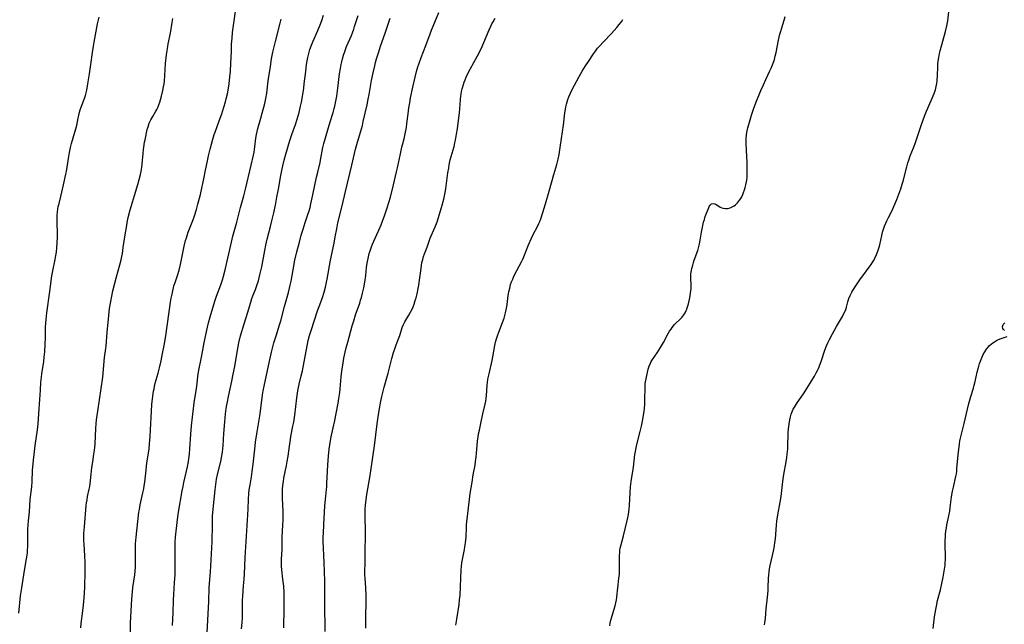
# Model space of a CAD drawing. Units: inches. Extents: x 2072285 to 2077732, y 164111 to 169572.
# Drawn here: x 2073283 to 2073517, y 165776 to 165920 of the extents above; entities that cross this region are included whole.
import ezdxf

# ---------------------------------------------------------------- set-up
doc = ezdxf.new("R2010")
doc.units = ezdxf.units.IN
doc.header["$MEASUREMENT"] = 0
doc.layers.add('c_08_T15S_R19E', color=95, linetype='Continuous')

msp = doc.modelspace()

# ---------------------------------------------------------------- linework, layer by layer
at = {"layer": 'c_08_T15S_R19E'}
for points in [[(2073308.94, 165772.13, 1046), (2073309.02, 165776.67, 1046), (2073309.22, 165781.08, 1046), (2073309.3, 165782.37, 1046), (2073309.44, 165784.14, 1046), (2073309.57, 165785.2, 1046), (2073310, 165788.19, 1046), (2073310.1, 165789.06, 1046), (2073310.18, 165790.12, 1046), (2073310.22, 165791.16, 1046), (2073310.22, 165792.13, 1046), (2073310.19, 165794.18, 1046), (2073310.19, 165794.72, 1046), (2073310.22, 165795.59, 1046), (2073310.33, 165797.14, 1046), (2073311.01, 165803.13, 1046), (2073311.12, 165803.8, 1046), (2073311.32, 165804.9, 1046), (2073311.94, 165807.77, 1046), (2073312.13, 165808.71, 1046), (2073312.24, 165809.38, 1046), (2073312.37, 165810.27, 1046), (2073312.69, 165813.15, 1046), (2073312.9, 165814.85, 1046), (2073313.26, 165817.2, 1046), (2073313.4, 165818.19, 1046), (2073313.54, 165819.42, 1046), (2073313.69, 165821.17, 1046), (2073313.78, 165822.76, 1046), (2073313.99, 165827.16, 1046), (2073314.11, 165828.79, 1046), (2073314.3, 165830.73, 1046), (2073314.49, 165831.98, 1046), (2073314.59, 165832.53, 1046), (2073314.7, 165833.08, 1046), (2073314.88, 165833.85, 1046), (2073315.55, 165836.23, 1046), (2073315.88, 165837.5, 1046), (2073316.28, 165839.19, 1046), (2073316.63, 165840.89, 1046), (2073316.98, 165842.81, 1046), (2073317.37, 165845.17, 1046), (2073318.54, 165853.19, 1046), (2073318.7, 165854.13, 1046), (2073318.88, 165855.09, 1046), (2073319.04, 165855.82, 1046), (2073319.22, 165856.55, 1046), (2073319.35, 165857.03, 1046), (2073319.61, 165857.85, 1046), (2073320.17, 165859.51, 1046), (2073320.55, 165860.8, 1046), (2073320.87, 165862.17, 1046), (2073321.81, 165866.53, 1046), (2073322.12, 165867.85, 1046), (2073322.3, 165868.51, 1046), (2073322.46, 165869.04, 1046), (2073322.73, 165869.82, 1046), (2073323.03, 165870.63, 1046), (2073323.83, 165872.65, 1046), (2073324.21, 165873.7, 1046), (2073324.7, 165875.22, 1046), (2073325.06, 165876.52, 1046), (2073325.63, 165878.84, 1046), (2073326.54, 165882.91, 1046), (2073326.81, 165884.19, 1046), (2073327.31, 165886.82, 1046), (2073327.58, 165888.03, 1046), (2073327.97, 165889.58, 1046), (2073328.62, 165891.99, 1046), (2073328.95, 165893.07, 1046), (2073329.16, 165893.69, 1046), (2073330.14, 165896.33, 1046), (2073330.71, 165898, 1046), (2073331.23, 165899.65, 1046), (2073331.61, 165900.9, 1046), (2073331.8, 165901.57, 1046), (2073332.08, 165902.76, 1046), (2073332.32, 165904.14, 1046), (2073332.47, 165905.16, 1046), (2073332.68, 165906.85, 1046), (2073332.82, 165908.18, 1046), (2073332.92, 165910.01, 1046), (2073333.01, 165912.98, 1046), (2073333.07, 165914.63, 1046), (2073333.17, 165916.08, 1046), (2073333.31, 165917.42, 1046), (2073334.35, 165924.6, 1046)], [(2073327.22, 165774.49, 1050), (2073327.62, 165781.82, 1050), (2073327.74, 165785.15, 1050), (2073328.05, 165788.9, 1050), (2073328.15, 165790.38, 1050), (2073328.31, 165793.23, 1050), (2073328.42, 165796.09, 1050), (2073328.49, 165800.16, 1050), (2073328.56, 165802.16, 1050), (2073328.69, 165803.83, 1050), (2073329.15, 165808.48, 1050), (2073329.3, 165809.74, 1050), (2073329.51, 165811.01, 1050), (2073329.73, 165812.09, 1050), (2073330.51, 165815.24, 1050), (2073330.76, 165816.56, 1050), (2073330.89, 165817.44, 1050), (2073330.97, 165818.19, 1050), (2073331.04, 165819.01, 1050), (2073331.2, 165821.84, 1050), (2073331.44, 165824.68, 1050), (2073331.65, 165826.59, 1050), (2073331.81, 165827.85, 1050), (2073331.94, 165828.72, 1050), (2073332.06, 165829.43, 1050), (2073332.31, 165830.67, 1050), (2073333.13, 165834.32, 1050), (2073333.47, 165836.01, 1050), (2073333.81, 165837.86, 1050), (2073334.38, 165841.21, 1050), (2073334.55, 165842.15, 1050), (2073334.8, 165843.44, 1050), (2073335.21, 165845.13, 1050), (2073335.5, 165846.17, 1050), (2073335.73, 165846.93, 1050), (2073336.88, 165850.54, 1050), (2073337.62, 165853.12, 1050), (2073337.91, 165854.01, 1050), (2073338.14, 165854.64, 1050), (2073338.75, 165856.16, 1050), (2073339.19, 165857.33, 1050), (2073339.46, 165858.21, 1050), (2073339.66, 165858.92, 1050), (2073339.83, 165859.64, 1050), (2073340.24, 165861.56, 1050), (2073340.95, 165865.47, 1050), (2073341.21, 165866.73, 1050), (2073341.55, 165868.19, 1050), (2073342.33, 165871.18, 1050), (2073342.68, 165872.57, 1050), (2073343.11, 165874.45, 1050), (2073343.5, 165876.28, 1050), (2073343.88, 165878.17, 1050), (2073344.24, 165880.1, 1050), (2073344.79, 165883.37, 1050), (2073344.92, 165884.12, 1050), (2073345.25, 165885.61, 1050), (2073345.61, 165886.98, 1050), (2073346, 165888.4, 1050), (2073346.95, 165891.69, 1050), (2073347.4, 165893.07, 1050), (2073348.27, 165895.47, 1050), (2073348.7, 165896.76, 1050), (2073349.15, 165898.37, 1050), (2073349.5, 165899.84, 1050), (2073349.7, 165900.83, 1050), (2073349.94, 165902.17, 1050), (2073350.25, 165904.13, 1050), (2073350.39, 165905.19, 1050), (2073350.72, 165908.15, 1050), (2073350.94, 165909.76, 1050), (2073351.09, 165910.68, 1050), (2073351.24, 165911.45, 1050), (2073351.55, 165912.75, 1050), (2073351.74, 165913.38, 1050), (2073352.09, 165914.42, 1050), (2073352.4, 165915.16, 1050), (2073353.61, 165917.87, 1050), (2073354.17, 165919.24, 1050), (2073354.53, 165920.24, 1050), (2073354.94, 165921.51, 1050)], [(2073335.46, 165775.32, 1052), (2073335.6, 165776.83, 1052), (2073335.65, 165777.77, 1052), (2073335.68, 165778.71, 1052), (2073335.68, 165779.65, 1052), (2073335.65, 165781.66, 1052), (2073335.66, 165782.17, 1052), (2073335.71, 165783.14, 1052), (2073335.92, 165785.57, 1052), (2073336.04, 165787.15, 1052), (2073336.11, 165788.38, 1052), (2073336.29, 165792.31, 1052), (2073336.95, 165802.49, 1052), (2073337.01, 165803.91, 1052), (2073337.08, 165806.16, 1052), (2073337.18, 165807.56, 1052), (2073337.28, 165808.46, 1052), (2073337.46, 165809.68, 1052), (2073337.79, 165811.53, 1052), (2073337.98, 165812.79, 1052), (2073338.21, 165814.6, 1052), (2073338.58, 165818.15, 1052), (2073338.8, 165819.79, 1052), (2073339.17, 165822.28, 1052), (2073339.87, 165826.58, 1052), (2073340.46, 165831.08, 1052), (2073340.62, 165832.03, 1052), (2073340.82, 165833.13, 1052), (2073342.08, 165839.14, 1052), (2073342.59, 165841.28, 1052), (2073343.17, 165843.45, 1052), (2073343.67, 165845.14, 1052), (2073344.48, 165847.72, 1052), (2073344.77, 165848.69, 1052), (2073345.68, 165852.15, 1052), (2073346.62, 165855.5, 1052), (2073346.88, 165856.5, 1052), (2073347.05, 165857.23, 1052), (2073347.25, 165858.2, 1052), (2073347.73, 165860.89, 1052), (2073348.17, 165863.14, 1052), (2073348.63, 165865.15, 1052), (2073349.22, 165867.47, 1052), (2073349.68, 165869.15, 1052), (2073350.09, 165870.56, 1052), (2073350.58, 165872.11, 1052), (2073351.24, 165874.08, 1052), (2073351.51, 165874.93, 1052), (2073351.75, 165875.75, 1052), (2073351.96, 165876.56, 1052), (2073352.46, 165878.76, 1052), (2073353.33, 165882.97, 1052), (2073353.59, 165884.11, 1052), (2073354.15, 165886.42, 1052), (2073354.27, 165886.98, 1052), (2073354.79, 165889.98, 1052), (2073355.02, 165890.97, 1052), (2073356.51, 165896.08, 1052), (2073357.24, 165898.35, 1052), (2073357.52, 165899.28, 1052), (2073357.66, 165899.83, 1052), (2073357.84, 165900.66, 1052), (2073358.11, 165902.2, 1052), (2073358.38, 165904.11, 1052), (2073358.81, 165907.52, 1052), (2073359.02, 165908.84, 1052), (2073359.19, 165909.77, 1052), (2073359.33, 165910.44, 1052), (2073359.49, 165911.1, 1052), (2073359.73, 165911.99, 1052), (2073360.01, 165912.86, 1052), (2073360.44, 165914.03, 1052), (2073361.62, 165916.72, 1052), (2073361.87, 165917.34, 1052), (2073362.19, 165918.21, 1052), (2073362.38, 165918.82, 1052), (2073363.21, 165921.49, 1052)], [(2073355.33, 165774.72, 1056), (2073355.27, 165781.39, 1056), (2073355.31, 165785.17, 1056), (2073355.28, 165786.72, 1056), (2073355.14, 165791.16, 1056), (2073354.92, 165796.25, 1056), (2073354.92, 165797.34, 1056), (2073354.94, 165798.04, 1056), (2073355.07, 165800.19, 1056), (2073355.18, 165803.16, 1056), (2073355.27, 165804.63, 1056), (2073355.4, 165806.12, 1056), (2073355.68, 165808.53, 1056), (2073355.75, 165809.2, 1056), (2073355.79, 165809.93, 1056), (2073355.9, 165812.91, 1056), (2073355.98, 165814.43, 1056), (2073356.15, 165816.48, 1056), (2073356.32, 165818.15, 1056), (2073356.46, 165819.21, 1056), (2073356.61, 165820.18, 1056), (2073356.78, 165821.1, 1056), (2073356.93, 165821.79, 1056), (2073357.44, 165823.95, 1056), (2073357.58, 165824.59, 1056), (2073358.43, 165829.07, 1056), (2073358.62, 165830.2, 1056), (2073358.82, 165831.6, 1056), (2073358.92, 165832.48, 1056), (2073359.15, 165835.4, 1056), (2073359.29, 165836.73, 1056), (2073359.61, 165838.68, 1056), (2073359.83, 165839.8, 1056), (2073360.13, 165841.21, 1056), (2073360.38, 165842.28, 1056), (2073360.74, 165843.62, 1056), (2073361.82, 165847.54, 1056), (2073362.16, 165848.72, 1056), (2073362.61, 165850.15, 1056), (2073363.59, 165852.92, 1056), (2073363.81, 165853.6, 1056), (2073364.01, 165854.26, 1056), (2073364.29, 165855.34, 1056), (2073364.56, 165856.6, 1056), (2073364.79, 165857.89, 1056), (2073365.01, 165859.49, 1056), (2073365.23, 165861.39, 1056), (2073365.38, 165862.48, 1056), (2073365.58, 165863.59, 1056), (2073365.87, 165864.75, 1056), (2073366.07, 165865.4, 1056), (2073366.41, 165866.36, 1056), (2073366.66, 165866.94, 1056), (2073367.7, 165869.24, 1056), (2073368.18, 165870.35, 1056), (2073368.7, 165871.61, 1056), (2073369.04, 165872.46, 1056), (2073369.6, 165874, 1056), (2073370.16, 165875.64, 1056), (2073370.56, 165876.91, 1056), (2073370.92, 165878.21, 1056), (2073371.61, 165881.11, 1056), (2073372.38, 165884.22, 1056), (2073372.59, 165885.18, 1056), (2073373.28, 165888.52, 1056), (2073373.65, 165890.11, 1056), (2073374.15, 165892.04, 1056), (2073374.41, 165893.23, 1056), (2073374.7, 165894.8, 1056), (2073374.83, 165895.74, 1056), (2073375.1, 165898.03, 1056), (2073375.29, 165899.46, 1056), (2073375.49, 165900.64, 1056), (2073375.72, 165901.87, 1056), (2073376.23, 165904.34, 1056), (2073376.79, 165906.79, 1056), (2073377.13, 165908.13, 1056), (2073377.45, 165909.21, 1056), (2073377.65, 165909.84, 1056), (2073378.21, 165911.42, 1056), (2073379.33, 165914.27, 1056), (2073380.34, 165917.11, 1056), (2073380.67, 165917.98, 1056), (2073382.43, 165922.15, 1056)], [(2073460.02, 165776.27, 1064), (2073460.11, 165776.77, 1064), (2073460.23, 165777.78, 1064), (2073460.44, 165780.09, 1064), (2073460.73, 165782.89, 1064), (2073460.86, 165784.4, 1064), (2073460.9, 165785.14, 1064), (2073460.96, 165787.39, 1064), (2073461, 165788.14, 1064), (2073461.09, 165788.89, 1064), (2073461.21, 165789.64, 1064), (2073461.37, 165790.43, 1064), (2073462.14, 165793.82, 1064), (2073462.38, 165795.12, 1064), (2073462.49, 165795.94, 1064), (2073462.59, 165796.77, 1064), (2073462.85, 165800.04, 1064), (2073462.96, 165800.99, 1064), (2073463.2, 165802.46, 1064), (2073463.75, 165805.52, 1064), (2073463.94, 165806.85, 1064), (2073464.29, 165809.73, 1064), (2073464.48, 165811.08, 1064), (2073464.64, 165812.14, 1064), (2073465.19, 165815.16, 1064), (2073465.34, 165816.15, 1064), (2073465.44, 165816.93, 1064), (2073465.55, 165818.21, 1064), (2073465.6, 165819.5, 1064), (2073465.63, 165821.28, 1064), (2073465.66, 165822.14, 1064), (2073465.73, 165823, 1064), (2073465.85, 165824.12, 1064), (2073466.02, 165825.13, 1064), (2073466.17, 165825.83, 1064), (2073466.38, 165826.51, 1064), (2073466.51, 165826.88, 1064), (2073466.86, 165827.65, 1064), (2073467.29, 165828.39, 1064), (2073467.79, 165829.15, 1064), (2073468.77, 165830.52, 1064), (2073469.48, 165831.59, 1064), (2073471.9, 165835.56, 1064), (2073472.35, 165836.33, 1064), (2073472.62, 165836.85, 1064), (2073472.87, 165837.37, 1064), (2073473.26, 165838.35, 1064), (2073473.58, 165839.25, 1064), (2073474.37, 165841.74, 1064), (2073474.75, 165842.74, 1064), (2073475.09, 165843.5, 1064), (2073475.45, 165844.26, 1064), (2073476.17, 165845.62, 1064), (2073477.14, 165847.34, 1064), (2073478.55, 165849.72, 1064), (2073478.86, 165850.28, 1064), (2073479.14, 165850.83, 1064), (2073479.38, 165851.39, 1064), (2073479.57, 165852, 1064), (2073479.89, 165853.23, 1064), (2073480.13, 165854.04, 1064), (2073480.45, 165854.78, 1064), (2073480.83, 165855.52, 1064), (2073481.08, 165855.95, 1064), (2073481.63, 165856.82, 1064), (2073482.87, 165858.71, 1064), (2073483.63, 165859.77, 1064), (2073484.96, 165861.5, 1064), (2073485.41, 165862.13, 1064), (2073485.84, 165862.76, 1064), (2073486.13, 165863.27, 1064), (2073486.32, 165863.65, 1064), (2073486.7, 165864.48, 1064), (2073487.02, 165865.34, 1064), (2073487.31, 165866.27, 1064), (2073487.45, 165866.84, 1064), (2073487.92, 165869.08, 1064), (2073488.11, 165869.8, 1064), (2073488.33, 165870.54, 1064), (2073488.59, 165871.25, 1064), (2073488.88, 165871.96, 1064), (2073489.15, 165872.55, 1064), (2073489.55, 165873.34, 1064), (2073490.32, 165874.86, 1064), (2073490.81, 165875.91, 1064), (2073491.5, 165877.61, 1064), (2073492.24, 165879.53, 1064), (2073492.46, 165880.14, 1064), (2073492.81, 165881.24, 1064), (2073493.02, 165882, 1064), (2073493.88, 165885.39, 1064), (2073494.16, 165886.37, 1064), (2073494.36, 165887.01, 1064), (2073494.73, 165887.99, 1064), (2073495.52, 165889.93, 1064), (2073495.9, 165890.93, 1064), (2073497.43, 165895.52, 1064), (2073498.11, 165897.44, 1064), (2073498.6, 165898.69, 1064), (2073498.89, 165899.37, 1064), (2073500.2, 165902.31, 1064), (2073500.43, 165902.89, 1064), (2073500.7, 165903.72, 1064), (2073500.91, 165904.57, 1064), (2073501.03, 165905.25, 1064), (2073501.11, 165905.9, 1064), (2073501.2, 165907.2, 1064), (2073501.27, 165909.14, 1064), (2073501.31, 165909.87, 1064), (2073501.38, 165910.6, 1064), (2073501.5, 165911.47, 1064), (2073501.69, 165912.39, 1064), (2073501.84, 165913.02, 1064), (2073503.08, 165917.64, 1064), (2073503.41, 165918.96, 1064), (2073503.65, 165920.19, 1064), (2073503.95, 165922.33, 1064)], [(2073282.39, 165779.1, 1042), (2073282.82, 165783.19, 1042), (2073283.08, 165785.12, 1042), (2073283.61, 165788.19, 1042), (2073284.05, 165791.11, 1042), (2073284.34, 165792.91, 1042), (2073284.42, 165793.54, 1042), (2073284.48, 165794.21, 1042), (2073284.51, 165794.68, 1042), (2073284.53, 165795.49, 1042), (2073284.52, 165798.23, 1042), (2073284.54, 165799.04, 1042), (2073284.59, 165800.13, 1042), (2073284.67, 165801.04, 1042), (2073284.91, 165803.19, 1042), (2073285.13, 165806.14, 1042), (2073285.47, 165809.2, 1042), (2073285.55, 165810.45, 1042), (2073285.67, 165813.09, 1042), (2073285.87, 165815.5, 1042), (2073286.01, 165816.83, 1042), (2073286.28, 165818.99, 1042), (2073286.82, 165822.71, 1042), (2073287, 165824.19, 1042), (2073287.09, 165825.38, 1042), (2073287.23, 165827.77, 1042), (2073287.52, 165832.22, 1042), (2073287.66, 165834.03, 1042), (2073287.8, 165835.33, 1042), (2073287.9, 165836.12, 1042), (2073288.34, 165838.99, 1042), (2073288.46, 165840.08, 1042), (2073288.55, 165841.33, 1042), (2073288.65, 165843.18, 1042), (2073288.72, 165844.74, 1042), (2073288.77, 165847.23, 1042), (2073288.82, 165848.15, 1042), (2073288.89, 165849.03, 1042), (2073289.07, 165850.58, 1042), (2073289.81, 165855.7, 1042), (2073290.28, 165859.42, 1042), (2073290.49, 165860.61, 1042), (2073291.07, 165863.35, 1042), (2073291.22, 165864.26, 1042), (2073291.35, 165865.1, 1042), (2073291.47, 165866.2, 1042), (2073291.55, 165867.25, 1042), (2073291.59, 165868.76, 1042), (2073291.59, 165869.52, 1042), (2073291.52, 165872.1, 1042), (2073291.51, 165873.1, 1042), (2073291.53, 165873.9, 1042), (2073291.59, 165874.7, 1042), (2073291.68, 165875.35, 1042), (2073291.79, 165875.95, 1042), (2073291.96, 165876.66, 1042), (2073292.39, 165878.3, 1042), (2073293, 165881.13, 1042), (2073293.61, 165883.69, 1042), (2073293.73, 165884.25, 1042), (2073293.92, 165885.29, 1042), (2073294.24, 165887.42, 1042), (2073294.48, 165888.81, 1042), (2073294.72, 165890.02, 1042), (2073294.94, 165890.95, 1042), (2073295.3, 165892.29, 1042), (2073295.94, 165894.48, 1042), (2073296.25, 165895.63, 1042), (2073296.38, 165896.18, 1042), (2073296.79, 165898.1, 1042), (2073297.01, 165898.97, 1042), (2073297.23, 165899.64, 1042), (2073298.11, 165901.94, 1042), (2073298.25, 165902.39, 1042), (2073298.43, 165903.03, 1042), (2073298.58, 165903.69, 1042), (2073298.86, 165905.2, 1042), (2073299.25, 165907.55, 1042), (2073299.56, 165909.78, 1042), (2073299.92, 165912.65, 1042), (2073300.14, 165914.12, 1042), (2073300.31, 165915.09, 1042), (2073301.15, 165919.46, 1042), (2073301.5, 165921.04, 1042)], [(2073297.15, 165775.54, 1044), (2073297.24, 165776.64, 1044), (2073297.64, 165779.6, 1044), (2073297.79, 165780.97, 1044), (2073297.95, 165782.76, 1044), (2073298.09, 165785.17, 1044), (2073298.19, 165788.98, 1044), (2073298.21, 165790.24, 1044), (2073298.2, 165791.16, 1044), (2073298.13, 165792.71, 1044), (2073297.94, 165795.52, 1044), (2073297.9, 165796.29, 1044), (2073297.88, 165797.27, 1044), (2073297.9, 165798.05, 1044), (2073298, 165799.6, 1044), (2073298.46, 165804.74, 1044), (2073298.53, 165805.33, 1044), (2073298.63, 165806.05, 1044), (2073298.78, 165806.83, 1044), (2073299.16, 165808.58, 1044), (2073299.29, 165809.27, 1044), (2073299.38, 165809.9, 1044), (2073299.61, 165812.18, 1044), (2073299.8, 165813.76, 1044), (2073299.99, 165815.14, 1044), (2073300.28, 165816.97, 1044), (2073300.41, 165817.9, 1044), (2073300.48, 165818.57, 1044), (2073300.54, 165819.37, 1044), (2073300.74, 165823.09, 1044), (2073300.82, 165824.14, 1044), (2073300.92, 165825.09, 1044), (2073301.19, 165827.17, 1044), (2073302.36, 165835.31, 1044), (2073302.46, 165836.17, 1044), (2073302.69, 165839.12, 1044), (2073302.79, 165839.95, 1044), (2073303.09, 165842.1, 1044), (2073303.16, 165842.78, 1044), (2073303.41, 165845.92, 1044), (2073303.81, 165849.99, 1044), (2073304.02, 165851.67, 1044), (2073304.3, 165853.34, 1044), (2073304.8, 165855.83, 1044), (2073305.23, 165857.67, 1044), (2073305.64, 165859.23, 1044), (2073306.48, 165862.07, 1044), (2073306.78, 165863.26, 1044), (2073306.93, 165864.03, 1044), (2073307.05, 165864.76, 1044), (2073307.26, 165866.16, 1044), (2073307.74, 165869.19, 1044), (2073308.08, 165871.4, 1044), (2073308.2, 165872.12, 1044), (2073308.44, 165873.3, 1044), (2073308.91, 165875.15, 1044), (2073309.44, 165877.01, 1044), (2073309.91, 165878.58, 1044), (2073310.73, 165881.17, 1044), (2073311.09, 165882.38, 1044), (2073311.39, 165883.55, 1044), (2073311.54, 165884.26, 1044), (2073311.71, 165885.35, 1044), (2073311.79, 165886.05, 1044), (2073311.99, 165888.59, 1044), (2073312.08, 165889.53, 1044), (2073312.15, 165890.11, 1044), (2073312.33, 165891.24, 1044), (2073312.46, 165891.87, 1044), (2073312.99, 165894.28, 1044), (2073313.17, 165894.95, 1044), (2073313.47, 165895.81, 1044), (2073313.85, 165896.62, 1044), (2073314.29, 165897.39, 1044), (2073315.06, 165898.68, 1044), (2073315.28, 165899.09, 1044), (2073315.49, 165899.51, 1044), (2073315.77, 165900.2, 1044), (2073315.97, 165900.79, 1044), (2073316.15, 165901.39, 1044), (2073316.37, 165902.2, 1044), (2073316.7, 165903.6, 1044), (2073316.87, 165904.47, 1044), (2073316.98, 165905.21, 1044), (2073317.05, 165905.75, 1044), (2073317.34, 165909.99, 1044), (2073317.56, 165912.11, 1044), (2073317.7, 165913.15, 1044), (2073317.85, 165914.07, 1044), (2073317.98, 165914.71, 1044), (2073318.53, 165917.23, 1044), (2073318.95, 165919.79, 1044), (2073319.11, 165920.7, 1044)], [(2073319, 165776.16, 1048), (2073319.13, 165779.17, 1048), (2073319.22, 165782.16, 1048), (2073319.3, 165783.55, 1048), (2073319.5, 165786.35, 1048), (2073319.59, 165788.17, 1048), (2073319.61, 165789.49, 1048), (2073319.59, 165792.99, 1048), (2073319.63, 165795.31, 1048), (2073319.66, 165796.04, 1048), (2073319.73, 165797.15, 1048), (2073319.87, 165798.57, 1048), (2073320.3, 165802.02, 1048), (2073320.46, 165803.14, 1048), (2073321.31, 165808.18, 1048), (2073321.5, 165809.21, 1048), (2073321.71, 165810.21, 1048), (2073322.53, 165813.96, 1048), (2073322.77, 165815.2, 1048), (2073322.87, 165815.83, 1048), (2073323.02, 165816.95, 1048), (2073323.15, 165818.18, 1048), (2073323.36, 165821.72, 1048), (2073323.52, 165823.66, 1048), (2073323.73, 165825.75, 1048), (2073323.9, 165827.15, 1048), (2073324.19, 165829.18, 1048), (2073324.73, 165832.59, 1048), (2073324.81, 165833.18, 1048), (2073325.14, 165836.11, 1048), (2073325.37, 165837.39, 1048), (2073325.74, 165839.23, 1048), (2073326.26, 165842.15, 1048), (2073326.46, 165843.17, 1048), (2073327.34, 165847.22, 1048), (2073327.58, 165848.24, 1048), (2073327.97, 165849.69, 1048), (2073329.1, 165853.4, 1048), (2073329.48, 165854.55, 1048), (2073330.49, 165857.26, 1048), (2073330.89, 165858.5, 1048), (2073331.13, 165859.34, 1048), (2073331.52, 165860.84, 1048), (2073333.02, 165867.43, 1048), (2073333.36, 165868.88, 1048), (2073334.28, 165872.21, 1048), (2073335.19, 165875.72, 1048), (2073335.97, 165878.5, 1048), (2073336.38, 165880.1, 1048), (2073337.74, 165885.81, 1048), (2073338.27, 165888.17, 1048), (2073338.41, 165888.89, 1048), (2073338.61, 165890.16, 1048), (2073338.84, 165892.21, 1048), (2073338.97, 165893.07, 1048), (2073339.14, 165893.82, 1048), (2073339.32, 165894.51, 1048), (2073340.06, 165896.99, 1048), (2073340.39, 165898.16, 1048), (2073340.98, 165900.45, 1048), (2073341.25, 165901.67, 1048), (2073341.46, 165902.96, 1048), (2073341.82, 165905.86, 1048), (2073342.3, 165909.28, 1048), (2073342.6, 165911.12, 1048), (2073342.93, 165912.72, 1048), (2073343.53, 165915.26, 1048), (2073344.65, 165919.6, 1048), (2073344.88, 165920.57, 1048)], [(2073345.53, 165775.56, 1054), (2073345.61, 165780.24, 1054), (2073345.6, 165782.39, 1054), (2073345.57, 165784, 1054), (2073345.49, 165785.47, 1054), (2073345.31, 165787.2, 1054), (2073345.04, 165789.36, 1054), (2073344.96, 165790.3, 1054), (2073344.93, 165791.13, 1054), (2073344.95, 165791.96, 1054), (2073345.11, 165794.22, 1054), (2073345.13, 165795.04, 1054), (2073345.14, 165797.19, 1054), (2073345.31, 165800.09, 1054), (2073345.35, 165801.21, 1054), (2073345.37, 165802.11, 1054), (2073345.35, 165803.31, 1054), (2073345.23, 165806.36, 1054), (2073345.2, 165807.83, 1054), (2073345.22, 165808.56, 1054), (2073345.3, 165809.6, 1054), (2073345.41, 165810.43, 1054), (2073345.55, 165811.25, 1054), (2073346.16, 165814.24, 1054), (2073346.34, 165815.21, 1054), (2073346.53, 165816.44, 1054), (2073346.85, 165818.86, 1054), (2073347.08, 165820.42, 1054), (2073347.2, 165821.12, 1054), (2073347.68, 165823.59, 1054), (2073347.86, 165824.56, 1054), (2073348.11, 165826.22, 1054), (2073348.63, 165830.37, 1054), (2073348.86, 165832.02, 1054), (2073349, 165832.83, 1054), (2073349.17, 165833.59, 1054), (2073349.67, 165835.61, 1054), (2073349.95, 165836.84, 1054), (2073351.34, 165844.02, 1054), (2073351.63, 165845.21, 1054), (2073351.99, 165846.38, 1054), (2073353.54, 165851.08, 1054), (2073354.32, 165853.19, 1054), (2073354.69, 165854.24, 1054), (2073355.09, 165855.54, 1054), (2073355.4, 165856.7, 1054), (2073355.68, 165857.94, 1054), (2073355.83, 165858.67, 1054), (2073356.64, 165863.13, 1054), (2073357.49, 165867.24, 1054), (2073357.77, 165868.72, 1054), (2073358.11, 165870.63, 1054), (2073358.4, 165872.08, 1054), (2073359.42, 165876.12, 1054), (2073360.21, 165879.5, 1054), (2073361.72, 165885.79, 1054), (2073362.61, 165889.57, 1054), (2073362.93, 165890.73, 1054), (2073363.79, 165893.68, 1054), (2073364.22, 165895.27, 1054), (2073364.44, 165896.18, 1054), (2073365.33, 165900.19, 1054), (2073365.6, 165901.5, 1054), (2073365.82, 165902.64, 1054), (2073366.4, 165905.98, 1054), (2073366.78, 165907.82, 1054), (2073367.17, 165909.48, 1054), (2073367.37, 165910.27, 1054), (2073367.61, 165911.13, 1054), (2073368.12, 165912.78, 1054), (2073368.57, 165914.12, 1054), (2073369.67, 165917.23, 1054), (2073370.83, 165920.83, 1054)], [(2073365.06, 165775.49, 1058), (2073365.02, 165776.91, 1058), (2073365.03, 165778.43, 1058), (2073365.11, 165781.53, 1058), (2073365.11, 165783.26, 1058), (2073365.04, 165785.11, 1058), (2073364.86, 165787.39, 1058), (2073364.83, 165788.17, 1058), (2073364.82, 165788.87, 1058), (2073364.89, 165791.19, 1058), (2073364.86, 165794.18, 1058), (2073364.96, 165797.19, 1058), (2073364.98, 165798.39, 1058), (2073364.91, 165802.41, 1058), (2073364.91, 165803.16, 1058), (2073364.92, 165803.83, 1058), (2073364.97, 165804.79, 1058), (2073365.1, 165806.13, 1058), (2073365.28, 165807.37, 1058), (2073366.05, 165811.89, 1058), (2073366.78, 165816.82, 1058), (2073367.07, 165818.91, 1058), (2073367.72, 165824.17, 1058), (2073368.04, 165826.42, 1058), (2073368.36, 165828.23, 1058), (2073368.55, 165829.21, 1058), (2073368.89, 165830.72, 1058), (2073369.44, 165832.89, 1058), (2073370.33, 165836.21, 1058), (2073371.22, 165839.7, 1058), (2073371.63, 165841.15, 1058), (2073371.92, 165842.04, 1058), (2073372.27, 165842.99, 1058), (2073372.84, 165844.45, 1058), (2073373.13, 165845.23, 1058), (2073373.73, 165847.12, 1058), (2073374.01, 165847.82, 1058), (2073374.33, 165848.47, 1058), (2073375.29, 165850.07, 1058), (2073375.7, 165850.79, 1058), (2073376.05, 165851.46, 1058), (2073376.31, 165852.07, 1058), (2073376.54, 165852.69, 1058), (2073376.83, 165853.56, 1058), (2073377.02, 165854.21, 1058), (2073377.26, 165855.11, 1058), (2073377.53, 165856.42, 1058), (2073377.67, 165857.19, 1058), (2073377.84, 165858.38, 1058), (2073378.19, 165861.15, 1058), (2073378.29, 165861.86, 1058), (2073378.42, 165862.57, 1058), (2073378.6, 165863.32, 1058), (2073378.81, 165864.02, 1058), (2073379.03, 165864.65, 1058), (2073379.64, 165866.27, 1058), (2073380.38, 165868.38, 1058), (2073380.61, 165868.98, 1058), (2073381.55, 165871.12, 1058), (2073382.02, 165872.3, 1058), (2073382.35, 165873.31, 1058), (2073383.24, 165876.3, 1058), (2073383.62, 165877.67, 1058), (2073383.81, 165878.51, 1058), (2073383.96, 165879.32, 1058), (2073384.09, 165880.13, 1058), (2073384.61, 165884, 1058), (2073384.78, 165885.09, 1058), (2073384.93, 165885.91, 1058), (2073385.17, 165887.04, 1058), (2073385.39, 165887.88, 1058), (2073386.08, 165890.28, 1058), (2073386.27, 165891.1, 1058), (2073386.4, 165891.74, 1058), (2073386.66, 165893.18, 1058), (2073386.86, 165894.45, 1058), (2073387.06, 165895.84, 1058), (2073387.35, 165898.23, 1058), (2073387.44, 165899.18, 1058), (2073387.59, 165901.45, 1058), (2073387.67, 165902.23, 1058), (2073387.74, 165902.72, 1058), (2073387.85, 165903.36, 1058), (2073387.99, 165904.01, 1058), (2073388.29, 165905.05, 1058), (2073388.47, 165905.59, 1058), (2073388.68, 165906.13, 1058), (2073388.94, 165906.75, 1058), (2073389.27, 165907.44, 1058), (2073389.9, 165908.67, 1058), (2073391.65, 165911.86, 1058), (2073392.5, 165913.54, 1058), (2073393.18, 165915.03, 1058), (2073394.43, 165918.04, 1058), (2073394.83, 165918.92, 1058), (2073395.09, 165919.44, 1058), (2073395.36, 165919.94, 1058), (2073395.88, 165920.79, 1058)], [(2073386.45, 165776.23, 1060), (2073386.7, 165777.65, 1060), (2073387.25, 165781.14, 1060), (2073387.38, 165782.21, 1060), (2073387.48, 165783.38, 1060), (2073387.79, 165789.36, 1060), (2073387.85, 165790.22, 1060), (2073387.94, 165791.07, 1060), (2073388.05, 165791.82, 1060), (2073388.53, 165794.23, 1060), (2073388.64, 165794.9, 1060), (2073388.78, 165795.83, 1060), (2073388.91, 165797.17, 1060), (2073389.02, 165799.43, 1060), (2073389.06, 165800.15, 1060), (2073389.12, 165800.82, 1060), (2073389.73, 165806.15, 1060), (2073389.92, 165807.54, 1060), (2073390.34, 165810.29, 1060), (2073390.64, 165812.03, 1060), (2073391.07, 165814.32, 1060), (2073391.2, 165815.21, 1060), (2073391.34, 165816.32, 1060), (2073391.42, 165817.07, 1060), (2073391.68, 165820.04, 1060), (2073391.8, 165821.1, 1060), (2073391.92, 165821.82, 1060), (2073392.09, 165822.64, 1060), (2073392.45, 165824.22, 1060), (2073392.95, 165826.59, 1060), (2073393.46, 165828.84, 1060), (2073393.61, 165829.61, 1060), (2073393.7, 165830.23, 1060), (2073393.78, 165830.92, 1060), (2073393.95, 165833.35, 1060), (2073394.03, 165834.06, 1060), (2073394.14, 165834.78, 1060), (2073394.39, 165836.1, 1060), (2073395.13, 165839.24, 1060), (2073395.31, 165840.12, 1060), (2073395.81, 165842.85, 1060), (2073395.97, 165843.63, 1060), (2073396.16, 165844.4, 1060), (2073396.46, 165845.38, 1060), (2073396.69, 165846.01, 1060), (2073397.63, 165848.32, 1060), (2073397.99, 165849.33, 1060), (2073398.17, 165849.96, 1060), (2073398.34, 165850.59, 1060), (2073398.56, 165851.7, 1060), (2073398.7, 165852.64, 1060), (2073398.97, 165854.73, 1060), (2073399.12, 165855.64, 1060), (2073399.31, 165856.53, 1060), (2073399.54, 165857.35, 1060), (2073399.76, 165857.97, 1060), (2073400.03, 165858.66, 1060), (2073400.33, 165859.34, 1060), (2073400.99, 165860.68, 1060), (2073402.09, 165862.74, 1060), (2073402.43, 165863.41, 1060), (2073402.68, 165863.98, 1060), (2073403.81, 165866.8, 1060), (2073404.51, 165868.4, 1060), (2073405.07, 165869.58, 1060), (2073405.76, 165870.89, 1060), (2073406.25, 165871.88, 1060), (2073406.46, 165872.37, 1060), (2073406.7, 165872.98, 1060), (2073407.21, 165874.53, 1060), (2073407.84, 165876.59, 1060), (2073408.73, 165879.64, 1060), (2073409.8, 165883.56, 1060), (2073410.51, 165885.99, 1060), (2073410.83, 165887.24, 1060), (2073411.06, 165888.34, 1060), (2073411.41, 165890.53, 1060), (2073412.11, 165895.33, 1060), (2073412.46, 165898.23, 1060), (2073412.59, 165899.13, 1060), (2073412.71, 165899.71, 1060), (2073412.84, 165900.29, 1060), (2073413.16, 165901.42, 1060), (2073413.38, 165902.05, 1060), (2073413.76, 165902.96, 1060), (2073414.08, 165903.63, 1060), (2073414.71, 165904.82, 1060), (2073415.79, 165906.78, 1060), (2073416.59, 165908.16, 1060), (2073417.38, 165909.45, 1060), (2073418.05, 165910.51, 1060), (2073419.26, 165912.28, 1060), (2073419.75, 165912.96, 1060), (2073420.26, 165913.63, 1060), (2073420.71, 165914.18, 1060), (2073421.62, 165915.19, 1060), (2073423.55, 165917.2, 1060), (2073424.84, 165918.61, 1060), (2073425.4, 165919.28, 1060), (2073425.93, 165919.95, 1060), (2073426.29, 165920.49, 1060)], [(2073462.78, 165912.65, 1062), (2073463.33, 165915.54, 1062), (2073463.48, 165916.27, 1062), (2073463.66, 165917, 1062), (2073463.88, 165917.74, 1062), (2073464.4, 165919.32, 1062), (2073464.71, 165920.37, 1062), (2073464.9, 165921.19, 1062)], [(2073423.15, 165776.08, 1062), (2073423.26, 165776.66, 1062), (2073423.43, 165777.44, 1062), (2073423.64, 165778.21, 1062), (2073424.44, 165780.83, 1062), (2073424.62, 165781.53, 1062), (2073424.76, 165782.23, 1062), (2073424.86, 165782.91, 1062), (2073425.04, 165785.14, 1062), (2073425.12, 165785.81, 1062), (2073425.34, 165787.37, 1062), (2073425.44, 165788.25, 1062), (2073425.47, 165788.7, 1062), (2073425.49, 165789.53, 1062), (2073425.47, 165791.71, 1062), (2073425.48, 165792.82, 1062), (2073425.51, 165793.44, 1062), (2073425.57, 165794.05, 1062), (2073425.66, 165794.59, 1062), (2073425.77, 165795.13, 1062), (2073426.4, 165797.5, 1062), (2073427.35, 165801.46, 1062), (2073427.6, 165802.6, 1062), (2073427.72, 165803.25, 1062), (2073427.8, 165803.86, 1062), (2073427.88, 165804.83, 1062), (2073428.02, 165807.7, 1062), (2073428.12, 165809.13, 1062), (2073428.28, 165810.42, 1062), (2073428.77, 165813.82, 1062), (2073429.15, 165816.87, 1062), (2073429.25, 165817.58, 1062), (2073429.42, 165818.46, 1062), (2073429.6, 165819.22, 1062), (2073430.42, 165822.32, 1062), (2073430.72, 165823.58, 1062), (2073430.97, 165824.81, 1062), (2073431.2, 165826.17, 1062), (2073431.34, 165827.19, 1062), (2073431.42, 165827.94, 1062), (2073431.49, 165828.77, 1062), (2073431.54, 165830.16, 1062), (2073431.55, 165832.64, 1062), (2073431.62, 165833.66, 1062), (2073431.68, 165834.15, 1062), (2073431.8, 165834.9, 1062), (2073431.95, 165835.65, 1062), (2073432.13, 165836.4, 1062), (2073432.33, 165837.16, 1062), (2073432.56, 165837.89, 1062), (2073432.85, 165838.6, 1062), (2073433.04, 165838.99, 1062), (2073433.34, 165839.49, 1062), (2073434.44, 165841.12, 1062), (2073435.24, 165842.39, 1062), (2073435.93, 165843.56, 1062), (2073437.08, 165845.67, 1062), (2073437.4, 165846.22, 1062), (2073437.74, 165846.75, 1062), (2073438.02, 165847.15, 1062), (2073438.32, 165847.53, 1062), (2073438.6, 165847.85, 1062), (2073438.82, 165848.08, 1062), (2073439.83, 165849.02, 1062), (2073440.32, 165849.5, 1062), (2073440.8, 165850.11, 1062), (2073441.1, 165850.61, 1062), (2073441.37, 165851.15, 1062), (2073441.5, 165851.48, 1062), (2073441.7, 165852.04, 1062), (2073441.91, 165852.78, 1062), (2073442.21, 165854.17, 1062), (2073442.4, 165855.32, 1062), (2073442.5, 165856.39, 1062), (2073442.52, 165857.05, 1062), (2073442.47, 165859.05, 1062), (2073442.49, 165859.91, 1062), (2073442.53, 165860.34, 1062), (2073442.69, 165861.16, 1062), (2073442.9, 165861.99, 1062), (2073443.09, 165862.58, 1062), (2073443.28, 165863.18, 1062), (2073444.09, 165865.45, 1062), (2073444.39, 165866.42, 1062), (2073444.54, 165867.02, 1062), (2073444.71, 165867.91, 1062), (2073445.03, 165869.83, 1062), (2073445.33, 165871.44, 1062), (2073445.49, 165872.18, 1062), (2073445.68, 165872.89, 1062), (2073445.89, 165873.56, 1062), (2073446.16, 165874.33, 1062), (2073446.4, 165874.95, 1062), (2073446.64, 165875.5, 1062), (2073446.86, 165875.92, 1062), (2073447.09, 165876.27, 1062), (2073447.4, 165876.57, 1062), (2073447.83, 165876.69, 1062), (2073448.26, 165876.57, 1062), (2073448.52, 165876.41, 1062), (2073449.12, 165876.01, 1062), (2073449.46, 165875.81, 1062), (2073449.81, 165875.65, 1062), (2073450.18, 165875.53, 1062), (2073450.68, 165875.45, 1062), (2073451.23, 165875.48, 1062), (2073451.85, 165875.64, 1062), (2073452.45, 165875.92, 1062), (2073452.77, 165876.13, 1062), (2073453.06, 165876.34, 1062), (2073453.59, 165876.86, 1062), (2073454.07, 165877.46, 1062), (2073454.33, 165877.87, 1062), (2073454.57, 165878.29, 1062), (2073454.82, 165878.79, 1062), (2073455.04, 165879.31, 1062), (2073455.25, 165879.89, 1062), (2073455.44, 165880.48, 1062), (2073455.59, 165881.13, 1062), (2073455.67, 165881.51, 1062), (2073455.78, 165882.24, 1062), (2073455.85, 165882.98, 1062), (2073455.9, 165884.06, 1062), (2073455.9, 165885.08, 1062), (2073455.85, 165886.49, 1062), (2073455.7, 165889.31, 1062), (2073455.64, 165891.08, 1062), (2073455.66, 165892.05, 1062), (2073455.73, 165893.07, 1062), (2073455.88, 165893.99, 1062), (2073456.03, 165894.68, 1062), (2073456.4, 165896.05, 1062), (2073456.92, 165897.7, 1062), (2073457.41, 165899.13, 1062), (2073457.97, 165900.62, 1062), (2073459.17, 165903.57, 1062), (2073459.75, 165904.95, 1062), (2073460.32, 165906.18, 1062), (2073461.31, 165908.25, 1062), (2073461.59, 165908.88, 1062), (2073462.07, 165910.11, 1062), (2073462.36, 165910.97, 1062), (2073462.57, 165911.74, 1062), (2073462.78, 165912.65, 1062)], [(2073517.14, 165846.4, 1066), (2073516.9, 165846.64, 1066), (2073516.76, 165846.92, 1066), (2073516.71, 165847.34, 1066), (2073516.87, 165847.81, 1066), (2073517.22, 165848.21, 1066)], [(2073500.15, 165775.44, 1066), (2073500.52, 165778.18, 1066), (2073500.79, 165779.92, 1066), (2073500.94, 165780.75, 1066), (2073501.22, 165782.07, 1066), (2073501.89, 165784.61, 1066), (2073502.26, 165786.15, 1066), (2073502.55, 165787.61, 1066), (2073502.88, 165789.57, 1066), (2073503.01, 165790.54, 1066), (2073503.07, 165791.2, 1066), (2073503.1, 165791.7, 1066), (2073503.11, 165793.03, 1066), (2073503.07, 165794.9, 1066), (2073503.06, 165796.43, 1066), (2073503.09, 165797.14, 1066), (2073503.14, 165797.89, 1066), (2073503.23, 165798.63, 1066), (2073503.33, 165799.37, 1066), (2073503.46, 165800.1, 1066), (2073503.91, 165802.28, 1066), (2073504.12, 165803.34, 1066), (2073504.25, 165804.22, 1066), (2073504.58, 165806.82, 1066), (2073504.81, 165808.16, 1066), (2073504.99, 165809.07, 1066), (2073505.58, 165811.62, 1066), (2073505.7, 165812.27, 1066), (2073505.78, 165812.9, 1066), (2073505.85, 165813.53, 1066), (2073506.1, 165816.75, 1066), (2073506.26, 165818.14, 1066), (2073506.43, 165819.32, 1066), (2073506.57, 165820.1, 1066), (2073506.78, 165821.08, 1066), (2073507.58, 165824.24, 1066), (2073508.34, 165827.66, 1066), (2073508.67, 165829.02, 1066), (2073509.15, 165830.72, 1066), (2073509.76, 165832.66, 1066), (2073509.97, 165833.39, 1066), (2073510.2, 165834.29, 1066), (2073510.69, 165836.49, 1066), (2073511.04, 165837.89, 1066), (2073511.25, 165838.58, 1066), (2073511.44, 165839.13, 1066), (2073511.67, 165839.72, 1066), (2073511.93, 165840.3, 1066), (2073512.13, 165840.7, 1066), (2073512.5, 165841.35, 1066), (2073512.91, 165841.96, 1066), (2073513.26, 165842.41, 1066), (2073513.63, 165842.82, 1066), (2073514.02, 165843.19, 1066), (2073514.39, 165843.48, 1066), (2073514.77, 165843.74, 1066), (2073515.27, 165844.03, 1066), (2073515.78, 165844.28, 1066), (2073516.39, 165844.52, 1066), (2073517.82, 165844.95, 1066)]]:
    msp.add_polyline3d(points, dxfattribs=at)

doc.saveas('drawing.dxf')
